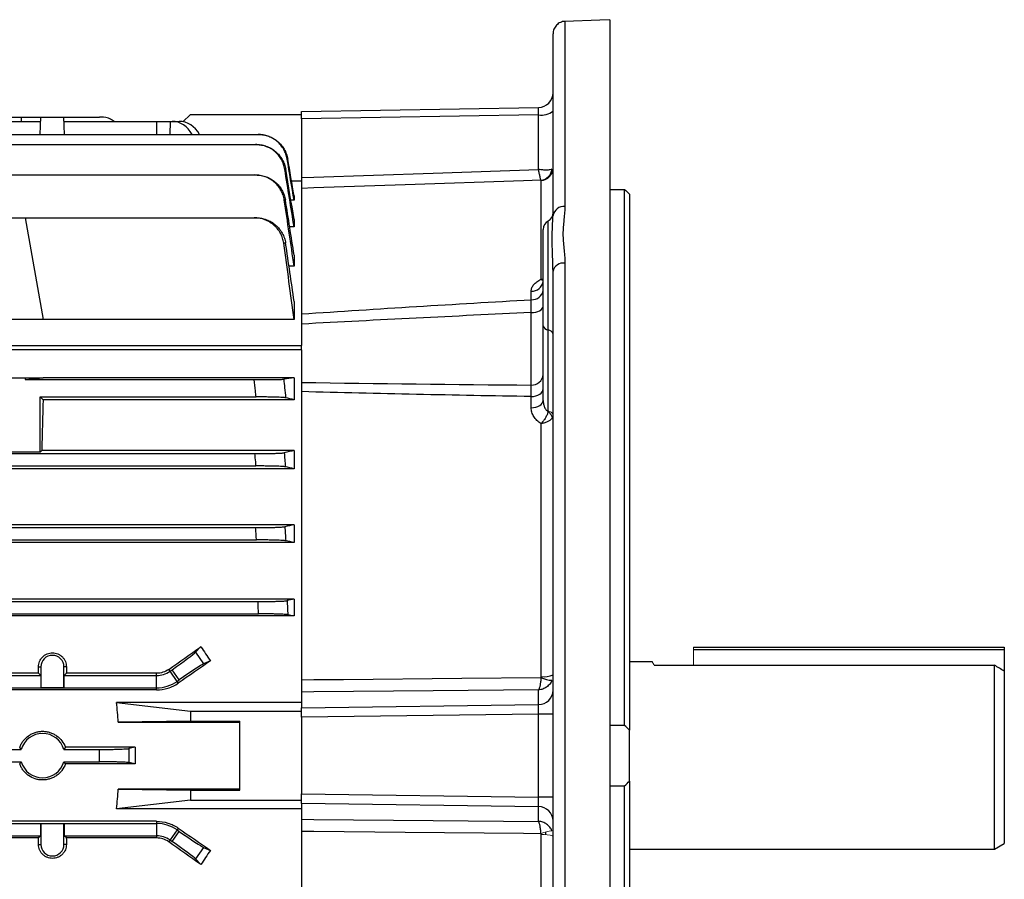
# Model space of a CAD drawing. Units: millimetres. Extents: x -1364 to 818, y -818 to 818.
# Drawn here: x 618 to 818, y -25 to 150 of the extents above; entities that cross this region are included whole.
import ezdxf

# ---------------------------------------------------------------- set-up
doc = ezdxf.new("R2010")
doc.units = ezdxf.units.MM

msp = doc.modelspace()

# ---------------------------------------------------------------- linework, layer by layer
at = {"color": 7, "linetype": 'Continuous', "lineweight": 25}
for p, q in [((728.96, 149.2), (728.96, 111.66)), ((738.05, 149.54), (738.05, -62.04)), ((726.55, 109.8), (726.55, 146.67)), ((554.37, 129.78), (618.73, 129.78)), ((618.73, 129.78), (618.7, 128.91)), ((618.73, 129.78), (622.71, 129.78)), ((622.59, 126.26), (622.71, 129.78)), ((622.71, 129.78), (627.39, 129.78)), ((627.51, 126.26), (627.39, 129.78)), ((627.39, 129.78), (634.61, 129.78)), ((653.05, 130.28), (651.46, 128.85)), ((653.05, 130.28), (675.55, 130.28)), ((675.55, 130.89), (723.6, 131.73)), ((675.55, 129.41), (675.55, 130.89)), ((723.6, 130.25), (675.55, 129.41)), ((723.6, 119.16), (723.6, 130.25)), ((550.42, 128.91), (622.68, 128.91)), ((627.42, 128.91), (646.16, 128.91)), ((646.16, 128.91), (648.89, 128.91)), ((646.16, 128.91), (646.16, 126.26)), ((648.89, 128.91), (648.83, 126.26)), ((648.89, 128.91), (649.34, 128.91)), ((649.34, 128.91), (650.77, 128.91)), ((675.55, 129.41), (675.55, 117.52)), ((497.37, 126.26), (666.73, 126.26)), ((497.85, 124.21), (666.25, 124.21)), ((614.95, 118.04), (666.12, 118.04)), ((675.55, 116.78), (673.53, 116.78)), ((675.55, 117.52), (675.55, 116.61)), ((675.55, 116.78), (675.55, 83.44)), ((724.14, 96.88), (724.14, 116.95)), ((674.05, 113.8), (674.05, 112.9)), ((738.05, 115.12), (741.05, 115.12)), ((741.05, 6.39), (741.05, 115.12)), ((742.05, 114.16), (742.05, 5.44)), ((674.05, 112.9), (673.4, 112.9)), ((614.64, 109.35), (619.55, 109.35)), ((619.55, 109.35), (665.98, 109.35)), ((619.55, 109.35), (623.19, 88.71)), ((674.05, 109.01), (674.05, 107.5)), ((725.55, 86.61), (725.55, 108.71)), ((726.54, 109.5), (726.55, 109.8)), ((674.05, 107.5), (673.15, 107.5)), ((724.55, 87.47), (724.55, 106.97)), ((674.05, 101.79), (674.05, 99.57)), ((728.96, 100.17), (728.96, -61.68)), ((674.05, 99.57), (673, 99.57)), ((726.55, 98.51), (726.53, 99.11)), ((726.55, -60.29), (726.55, 98.51)), ((722.14, 92.75), (722.14, 94.49)), ((674.05, 92.38), (674.05, 88.71)), ((722.09, 75.43), (722.09, 90.13)), ((623.19, 88.71), (596.91, 88.71)), ((674.05, 88.71), (623.19, 88.71)), ((724.55, 72.33), (724.55, 87.47)), ((725.55, 70.19), (725.55, 86.61)), ((515.02, 83.44), (675.55, 83.44)), ((675.55, 82.59), (518.03, 82.59)), ((675.55, 82.59), (675.55, 83.44)), ((675.55, 82.59), (675.55, 13.18)), ((614.64, 76.89), (619.55, 76.89)), ((619.55, 76.53), (623.19, 76.89)), ((619.55, 76.89), (623.19, 76.89)), ((619.55, 76.89), (619.55, 76.53)), ((619.55, 76.53), (665.98, 76.53)), ((674.05, 76.89), (623.19, 76.89)), ((674.05, 76.89), (674.05, 72.44)), ((622.55, 73.03), (666.34, 73.03)), ((623.14, 72.44), (622.55, 73.03)), ((622.55, 61.83), (622.55, 73.03)), ((674.05, 72.44), (623.14, 72.44)), ((722.14, 70.83), (722.14, 73.1)), ((724.14, 16.3), (724.14, 67.64)), ((622.89, 62.18), (622.55, 61.83)), ((674.05, 62.18), (622.89, 62.18)), ((674.05, 62.18), (674.05, 58.46)), ((622.55, 61.83), (614.64, 61.83)), ((614.95, 61.53), (666.12, 61.53)), ((674.05, 58.46), (490.05, 58.46)), ((497.78, 59.03), (666.32, 59.03)), ((674.05, 47.11), (490.05, 47.11)), ((497.85, 46.53), (666.25, 46.53)), ((674.05, 47.11), (674.05, 43.5)), ((497.69, 44.03), (666.41, 44.03)), ((674.05, 43.5), (490.05, 43.5)), ((674.05, 32), (490.05, 32)), ((674.05, 32), (674.05, 28.6)), ((497.37, 31.53), (666.73, 31.53)), ((674.05, 28.6), (490.05, 28.6)), ((497.27, 29.03), (666.83, 29.03)), ((654.08, 21.24), (655.17, 22.38)), ((755.05, 22.28), (818.05, 22.28)), ((818.05, 22.28), (818.05, 21.78)), ((654.08, 21.24), (655.71, 18.9)), ((755.05, 21.78), (818.05, 21.78)), ((818.05, 21.78), (818.05, 17.41)), ((622.22, 18.28), (622.71, 18.28)), ((622.71, 18.28), (622.71, 14.09)), ((627.39, 14.09), (627.39, 18.28)), ((627.88, 18.28), (627.39, 18.28)), ((657.07, 19.5), (655.71, 18.9)), ((746.69, 19.28), (742.05, 19.28)), ((747.08, 18.61), (755.05, 18.61)), ((755.05, 18.61), (816.05, 18.61)), ((816.05, -18.72), (816.05, 18.61)), ((550.42, 16.53), (622.68, 16.53)), ((622.23, 16.98), (550.87, 16.98)), ((622.68, 16.53), (622.23, 16.98)), ((622.68, 16.53), (622.68, 14.06)), ((627.87, 16.98), (627.42, 16.53)), ((627.42, 14.06), (627.42, 16.53)), ((627.42, 16.53), (646.16, 16.53)), ((646.16, 16.98), (627.87, 16.98)), ((646.16, 16.53), (646.16, 16.98)), ((646.16, 14.03), (646.16, 16.53)), ((648.89, 17.39), (648.63, 17.76)), ((648.89, 17.39), (649.34, 17.71)), ((650.32, 15.34), (648.89, 17.39)), ((650.77, 15.66), (649.34, 17.71)), ((818.05, 17.41), (818.05, -17.56)), ((497.27, 14.03), (646.16, 14.03)), ((622.68, 14.06), (622.71, 14.09)), ((622.68, 14.06), (627.42, 14.06)), ((622.71, 14.09), (627.39, 14.09)), ((627.42, 14.06), (627.39, 14.09)), ((646.16, 13.6), (646.16, 14.03)), ((650.32, 15.34), (650.77, 15.66)), ((650.57, 14.98), (650.32, 15.34)), ((646.16, 13.6), (490.05, 13.6)), ((675.55, 13.18), (675.55, 10)), ((723.6, 10.64), (723.6, 13.61)), ((638.06, 11.06), (653.05, 9.28)), ((675.55, 11.06), (638.06, 11.06)), ((675.55, 10), (723.6, 10.64)), ((675.55, 8.06), (675.55, 10)), ((653.05, 9.28), (653.05, 7.28)), ((653.05, 9.28), (675.55, 9.28)), ((723.6, 8.71), (675.55, 8.06)), ((675.55, 8.06), (675.55, -7.5)), ((723.6, -8.14), (723.6, 8.71)), ((726.55, 8.71), (723.6, 8.71)), ((653.05, 7.28), (638.39, 7.05)), ((638.39, 7.05), (663.05, 7.05)), ((653.05, 7.28), (663.05, 7.28)), ((663.05, -6.72), (663.05, 7.28)), ((741.05, 6.39), (738.05, 6.39)), ((742.05, -4.87), (742.05, 5.44)), ((554.37, 1.53), (618.73, 1.53)), ((627.37, 1.53), (634.61, 1.53)), ((641.84, 1.97), (627.69, 1.97)), ((641.84, 1.97), (640.51, 1.7)), ((641.84, 1.97), (641.84, -1.41)), ((554.37, -0.97), (618.73, -0.97)), ((627.37, -0.97), (634.61, -0.97)), ((641.84, -1.41), (627.69, -1.41)), ((641.84, -1.41), (640.51, -1.14)), ((738.05, -5.83), (741.05, -5.83)), ((741.05, -114.56), (741.05, -5.83)), ((742.05, -4.87), (742.05, -113.6)), ((638.39, -6.49), (653.05, -6.72)), ((663.05, -6.49), (638.39, -6.49)), ((653.05, -6.72), (653.05, -8.72)), ((653.05, -6.72), (663.05, -6.72)), ((675.55, -7.5), (723.6, -8.14)), ((675.55, -9.43), (675.55, -7.5)), ((653.05, -8.72), (638.06, -10.5)), ((653.05, -8.72), (675.55, -8.72)), ((723.6, -10.08), (675.55, -9.43)), ((675.55, -9.43), (675.55, -12.62)), ((726.55, -8.14), (723.6, -8.14)), ((675.55, -10.5), (638.06, -10.5)), ((723.6, -13.05), (723.6, -10.08)), ((646.16, -13.04), (490.05, -13.04)), ((497.27, -13.47), (646.16, -13.47)), ((622.68, -13.5), (622.71, -13.53)), ((622.68, -13.5), (627.42, -13.5)), ((622.68, -15.97), (622.68, -13.5)), ((622.71, -13.53), (622.71, -17.72)), ((627.39, -13.53), (622.71, -13.53)), ((627.42, -13.5), (627.39, -13.53)), ((627.39, -17.72), (627.39, -13.53)), ((627.42, -13.5), (627.42, -15.97)), ((646.16, -13.04), (646.16, -13.47)), ((646.16, -13.47), (646.16, -15.97)), ((675.55, -12.63), (675.55, -82.02)), ((550.42, -15.97), (622.68, -15.97)), ((622.68, -15.97), (622.23, -16.42)), ((627.87, -16.42), (627.42, -15.97)), ((627.42, -15.97), (646.16, -15.97)), ((646.16, -15.97), (646.16, -16.42)), ((650.32, -14.78), (648.89, -16.83)), ((649.34, -17.14), (650.77, -15.09)), ((650.57, -14.42), (650.32, -14.78)), ((650.32, -14.78), (650.77, -15.09)), ((724.14, -67.08), (724.14, -15.74)), ((725.05, -15.23), (725.05, -15.77)), ((622.23, -16.42), (550.87, -16.42)), ((622.22, -17.72), (622.71, -17.72)), ((627.88, -17.72), (627.39, -17.72)), ((646.16, -16.42), (627.87, -16.42)), ((648.89, -16.83), (648.63, -17.2)), ((648.89, -16.83), (649.34, -17.14)), ((816.05, -18.72), (818.05, -17.56)), ((655.71, -18.34), (654.08, -20.67)), ((655.71, -18.34), (657.07, -18.94)), ((742.05, -18.72), (816.05, -18.72)), ((655.17, -21.81), (654.08, -20.67))]:
    msp.add_line(p, q, dxfattribs=at)
at = {"color": 144, "linetype": 'Continuous', "lineweight": 18}
for p, q in [((755.05, 22.28), (755.05, 21.78)), ((755.05, 21.78), (755.05, 18.61))]:
    msp.add_line(p, q, dxfattribs=at)
at = {"color": 7, "linetype": 'Continuous', "lineweight": 25, "flags": 128}
for points in [[(738.05, 149.54), (736.05, 149.46), (728.96, 149.2)], [(675.55, 117.52), (678.05, 117.61), (702.24, 118.43), (723.6, 119.16)], [(724.1, 116.98), (720.55, 116.86), (696.57, 116.04), (678.05, 115.41), (675.55, 115.33)], [(722.09, 90.13), (722.58, 90.16), (723.04, 90.24), (723.46, 90.36), (723.83, 90.52), (724.14, 90.72), (724.36, 90.95), (724.5, 91.19), (724.55, 91.44)], [(722.14, 73.1), (722.61, 73.14), (723.07, 73.24), (723.48, 73.38), (723.85, 73.57), (724.15, 73.81), (724.37, 74.07), (724.5, 74.35), (724.55, 74.65)], [(722.14, 70.83), (722.61, 70.87), (723.07, 70.96), (723.48, 71.1), (723.85, 71.29), (724.15, 71.51), (724.37, 71.77), (724.5, 72.04), (724.55, 72.33)], [(675.55, 15.68), (678.05, 15.7), (684.05, 15.75), (708.03, 15.97), (724.1, 16.11)], [(723.6, 13.61), (702.24, 13.42), (678.05, 13.2), (675.55, 13.18)], [(675.55, -12.62), (678.05, -12.64), (702.24, -12.86), (723.6, -13.05)], [(724.1, -15.55), (720.55, -15.51), (696.57, -15.3), (678.05, -15.14), (675.55, -15.12)]]:
    msp.add_lwpolyline(points, dxfattribs=at)
at = {"color": 7, "linetype": 'Continuous', "lineweight": 25}
for centre, radius, start, end in [((723.55, 134.73), 3, 271, 0), ((724.28, 133.66), 3.48, 258.8058, 310.7047), ((723.82, 119.5), 2.54, 276.4765, 353.555), ((724.06, 119.44), 2.49, 271.7214, 359.7436), ((724.55, 110.44), 2, 300, 0), ((728.75, 109.44), 2.23, 84.4755, 170.7818), ((726.55, 106.97), 2, 120, 180), ((728.67, 98.01), 2.18, 82.4209, 166.8992), ((722.29, 96.76), 2.27, 266.0667, 353.2416), ((722.31, 95), 2.26, 265.64, 352.6185), ((725.67, 87.76), 1.16, 194.181, 264.0322), ((725.43, 85.46), 1.16, 14.181, 84.0322), ((722.23, 77.76), 2.33, 266.6616, 355.1343), ((625.05, 18.28), 2.34, 0, 180), ((646.16, 21.29), 4.76, 270, 305), ((726.73, 21.88), 6.34, 245.4947, 266.43), ((724.71, 20.94), 4.67, 262.9097, 293.1289), ((646.16, 21.29), 7.26, 270, 305), ((723.6, 13.59), 2.95, 270.001, 359.0128), ((623.05, 0.28), 4.5, 16.1276, 163.8724), ((623.05, 0.28), 4.5, 196.1276, 343.8724), ((723.6, -13.02), 2.95, 0.9872, 89.999), ((646.16, -20.73), 7.26, 55, 90), ((646.16, -20.73), 4.76, 55, 90), ((625.05, -17.72), 2.34, 180, 0)]:
    msp.add_arc(centre, radius, start, end, dxfattribs=at)
at = {"color": 144, "linetype": 'Continuous', "lineweight": 18}
for centre, radius, start, end in [((724.49, 68.4), 1.94, 11.0246, 57.3113), ((725.43, 69.04), 1.16, 14.181, 84.0322), ((726.73, -21.32), 6.34, 93.57, 114.5053), ((724.71, -20.38), 4.67, 66.8711, 97.0903)]:
    msp.add_arc(centre, radius, start, end, dxfattribs=at)
at = {"color": 7, "linetype": 'Continuous', "lineweight": 25}
for centre, major_axis, ratio, start_param, end_param in [((723.55, 129.73), (0.05, 2), 0.020048, 4.975297, 6.28406), ((649.22, 122.91), (0.36, 5.99), 0.818157, 5.354179, 6.332833), ((650.89, 122.91), (-0.36, 5.99), 0.818157, 5.254884, 6.233538), ((626.36, 0.28), (0, 117), 0.034921, 0.906215, 1.013353), ((616.62, 0.28), (167.23, 116.95), 0.020013, 4.890966, 4.930974), ((695.37, 0.28), (-84.08, 116.38), 0.142946, 1.277916, 1.302846), ((649.22, 17.88), (4.91, 3.44), 0.034921, 4.712389, 6.108652), ((618.19, 0.28), (0, 117), 0.034921, 4.855595, 4.866849), ((631.91, 0.28), (0, 117), 0.034921, 1.416337, 1.42759), ((636.64, 0.28), (167.23, 116.95), 0.020013, 1.43436, 1.473402), ((650.89, 15.49), (4.91, 3.44), 0.034921, 0.174533, 1.570796), ((508.67, 0.28), (129.94, 0), 0.900404, 0.057893, 0.092242), ((723.55, 8.71), (0.04, 2), 0.026147, 4.713499, 6.022262), ((508.67, 0.28), (129.94, 0), 0.900404, 6.190944, 6.225293), ((723.55, -8.14), (-0.04, 2), 0.026147, 3.402516, 4.711279), ((636.64, 0.28), (167.23, -116.95), 0.020013, 4.809783, 4.848825), ((650.89, -14.92), (4.91, -3.44), 0.034921, 4.712389, 6.108652), ((618.19, 0.28), (0, 117), 0.034921, 4.557929, 4.569183), ((631.91, 0.28), (0, 117), 0.034921, 1.714002, 1.725256), ((616.62, 0.28), (167.23, -116.95), 0.020013, 1.352211, 1.392219), ((649.22, -17.31), (4.91, -3.44), 0.034921, 0.174533, 1.570796), ((695.37, 0.28), (84.08, 116.38), 0.142946, 1.838746, 1.863677)]:
    msp.add_ellipse(centre, major_axis=major_axis, ratio=ratio, start_param=start_param, end_param=end_param, dxfattribs=at)
for points, knots in [([(728.96, 149.2), (728.8, 149.19), (728.64, 149.17), (728.33, 149.1), (728.18, 149.04), (727.74, 148.85), (727.47, 148.66), (727.14, 148.31), (727.04, 148.18), (726.86, 147.91), (726.79, 147.77), (726.67, 147.47), (726.63, 147.31), (726.57, 146.99), (726.55, 146.83), (726.55, 146.67)], [0, 0, 0, 0, 0.125, 0.125, 0.25, 0.25, 0.5, 0.5, 0.625, 0.625, 0.75, 0.75, 0.875, 0.875, 1, 1, 1, 1]), ([(637.56, 128.91), (637.33, 129.07), (636.54, 129.6), (635.46, 129.77), (634.7, 129.78), (634.61, 129.78)], [0, 0, 0, 0, 0.26552, 0.910617, 1, 1, 1, 1]), ([(672.64, 121.27), (672.58, 121.62), (672.49, 121.95), (672.26, 122.61), (672.11, 122.93), (671.76, 123.54), (671.56, 123.83), (671.12, 124.37), (670.87, 124.62), (670.33, 125.07), (670.04, 125.27), (669.44, 125.62), (669.12, 125.77), (668.46, 126.01), (668.12, 126.11), (667.43, 126.23), (667.08, 126.26), (666.73, 126.26)], [0, 0, 0, 0, 0.125, 0.125, 0.25, 0.25, 0.375, 0.375, 0.5, 0.5, 0.625, 0.625, 0.75, 0.75, 0.875, 0.875, 1, 1, 1, 1]), ([(666.73, 126.26), (666.75, 126.26), (666.77, 126.26), (666.79, 126.26), (666.8, 126.26), (666.82, 126.26), (666.83, 126.26)], [0, 0, 0, 0, 0.001458798, 0.001458798, 0.001458798, 0.002502286, 0.002502286, 0.002502286, 0.002502286]), ([(666.83, 126.26), (667.19, 126.26), (667.54, 126.23), (668.22, 126.11), (668.56, 126.02), (669.23, 125.77), (669.54, 125.62), (670.15, 125.28), (670.44, 125.07), (670.98, 124.62), (671.22, 124.37), (671.67, 123.84), (671.87, 123.55), (672.22, 122.94), (672.37, 122.62), (672.61, 121.96), (672.7, 121.62), (672.76, 121.27)], [0, 0, 0, 0, 0.125, 0.125, 0.25, 0.25, 0.375, 0.375, 0.5, 0.5, 0.625, 0.625, 0.75, 0.75, 0.875, 0.875, 1, 1, 1, 1]), ([(672.17, 119.18), (672.12, 119.53), (672.03, 119.87), (671.8, 120.53), (671.65, 120.86), (671.3, 121.47), (671.1, 121.76), (670.66, 122.3), (670.41, 122.56), (669.87, 123.01), (669.58, 123.22), (668.98, 123.57), (668.65, 123.72), (667.99, 123.97), (667.65, 124.06), (666.96, 124.18), (666.61, 124.21), (666.25, 124.21)], [0, 0, 0, 0, 0.125, 0.125, 0.25, 0.25, 0.375, 0.375, 0.5, 0.5, 0.625, 0.625, 0.75, 0.75, 0.875, 0.875, 1, 1, 1, 1]), ([(666.25, 124.21), (666.28, 124.21), (666.32, 124.21), (666.35, 124.21), (666.37, 124.21), (666.39, 124.21), (666.41, 124.21)], [0, 0, 0, 0, 0.001560219, 0.001560219, 0.001560219, 0.002504935, 0.002504935, 0.002504935, 0.002504935]), ([(666.41, 124.21), (666.76, 124.21), (667.11, 124.18), (667.81, 124.06), (668.15, 123.97), (668.81, 123.72), (669.13, 123.57), (669.74, 123.22), (670.03, 123.02), (670.57, 122.56), (670.82, 122.31), (671.27, 121.77), (671.47, 121.48), (671.82, 120.86), (671.97, 120.55), (672.2, 119.88), (672.29, 119.54), (672.35, 119.19)], [0, 0, 0, 0, 0.125, 0.125, 0.25, 0.25, 0.375, 0.375, 0.5, 0.5, 0.625, 0.625, 0.75, 0.75, 0.875, 0.875, 1, 1, 1, 1]), ([(672.76, 121.27), (672.74, 121.27), (672.72, 121.27), (672.7, 121.27), (672.68, 121.27), (672.66, 121.27), (672.64, 121.27)], [0, 0, 0, 0, 0.001469036, 0.001469036, 0.001469036, 0.002850955, 0.002850955, 0.002850955, 0.002850955]), ([(672.05, 112.96), (672, 113.31), (671.91, 113.66), (671.69, 114.32), (671.54, 114.65), (671.19, 115.27), (671, 115.57), (670.55, 116.11), (670.3, 116.37), (669.76, 116.83), (669.47, 117.04), (668.86, 117.39), (668.54, 117.55), (667.87, 117.79), (667.53, 117.89), (666.83, 118.01), (666.47, 118.04), (666.12, 118.04)], [0, 0, 0, 0, 0.125, 0.125, 0.25, 0.25, 0.375, 0.375, 0.5, 0.5, 0.625, 0.625, 0.75, 0.75, 0.875, 0.875, 1, 1, 1, 1]), ([(666.12, 118.04), (666.16, 118.04), (666.21, 118.04), (666.26, 118.04), (666.28, 118.04), (666.3, 118.04), (666.32, 118.04)], [0, 0, 0, 0, 0.001667337, 0.001667337, 0.001667337, 0.00250868, 0.00250868, 0.00250868, 0.00250868]), ([(666.32, 118.04), (666.68, 118.04), (667.04, 118.01), (667.73, 117.89), (668.08, 117.79), (668.75, 117.55), (669.07, 117.4), (669.68, 117.04), (669.97, 116.83), (670.51, 116.37), (670.76, 116.12), (671.1, 115.71), (671.2, 115.57), (671.41, 115.28), (671.5, 115.12), (671.76, 114.66), (671.91, 114.34), (672.14, 113.67), (672.23, 113.32), (672.29, 112.97)], [0, 0, 0, 0, 0.125, 0.125, 0.25, 0.25, 0.375, 0.375, 0.5, 0.5, 0.625, 0.625, 0.6875, 0.6875, 0.75, 0.75, 0.875, 0.875, 1, 1, 1, 1]), ([(672.35, 119.19), (672.32, 119.19), (672.29, 119.19), (672.26, 119.19), (672.23, 119.18), (672.2, 119.18), (672.17, 119.18)], [0, 0, 0, 0, 0.001490284, 0.001490284, 0.001490284, 0.002856474, 0.002856474, 0.002856474, 0.002856474]), ([(726.34, 119.21), (726.23, 119.16), (726.08, 119.12), (725.8, 119.07), (725.7, 119.06), (725.49, 119.04), (725.37, 119.04), (725.13, 119.03), (725, 119.03), (724.74, 119.04), (724.47, 119.06), (724.19, 119.08), (723.9, 119.12), (723.75, 119.14), (723.6, 119.16)], [0, 0, 0, 0, 0.25, 0.25, 0.375, 0.375, 0.5, 0.5, 0.625, 0.625, 0.75, 0.875, 0.875, 1, 1, 1, 1]), ([(724.1, 116.98), (724.08, 117.02), (724.06, 117.1), (724.01, 117.28), (723.99, 117.35), (723.95, 117.51), (723.93, 117.6), (723.89, 117.79), (723.87, 117.9), (723.82, 118.12), (723.77, 118.35), (723.71, 118.61), (723.66, 118.88), (723.63, 119.02), (723.6, 119.16)], [0, 0, 0, 0, 0.25, 0.25, 0.375, 0.375, 0.5, 0.5, 0.625, 0.625, 0.75, 0.875, 0.875, 1, 1, 1, 1]), ([(672.29, 112.97), (672.25, 112.97), (672.21, 112.96), (672.16, 112.96), (672.13, 112.96), (672.09, 112.96), (672.05, 112.96)], [0, 0, 0, 0, 0.001510939, 0.001510939, 0.001510939, 0.0028645, 0.0028645, 0.0028645, 0.0028645]), ([(728.96, 111.66), (728.96, 110.76), (728.85, 109.84), (728.7, 108.44), (728.65, 107.97), (728.58, 107.02), (728.56, 106.55), (728.56, 105.59), (728.58, 105.11), (728.65, 104.14), (728.7, 103.65), (728.85, 102.18), (728.96, 101.19), (728.96, 100.17)], [0, 0, 0, 0, 0.25, 0.25, 0.375, 0.375, 0.5, 0.5, 0.625, 0.625, 0.75, 0.75, 1, 1, 1, 1]), ([(671.94, 104.19), (671.89, 104.55), (671.81, 104.9), (671.59, 105.58), (671.45, 105.91), (671.1, 106.54), (670.9, 106.84), (670.57, 107.25), (670.45, 107.39), (670.2, 107.64), (670.07, 107.77), (669.66, 108.12), (669.37, 108.33), (668.75, 108.69), (668.42, 108.85), (667.75, 109.1), (667.41, 109.19), (666.7, 109.32), (666.34, 109.35), (665.98, 109.35)], [0, 0, 0, 0, 0.125, 0.125, 0.25, 0.25, 0.375, 0.375, 0.4375, 0.4375, 0.5, 0.5, 0.625, 0.625, 0.75, 0.75, 0.875, 0.875, 1, 1, 1, 1]), ([(665.98, 109.35), (666.07, 109.35), (666.17, 109.35), (666.26, 109.35), (666.29, 109.35), (666.31, 109.35), (666.34, 109.35)], [0, 0, 0, 0, 0.002670223, 0.002670223, 0.002670223, 0.00351862, 0.00351862, 0.00351862, 0.00351862]), ([(666.34, 109.35), (666.7, 109.35), (667.06, 109.32), (667.76, 109.19), (668.11, 109.1), (668.79, 108.85), (669.11, 108.7), (669.72, 108.34), (670.02, 108.12), (670.57, 107.66), (670.81, 107.4), (671.15, 106.99), (671.26, 106.84), (671.46, 106.54), (671.56, 106.39), (671.82, 105.92), (671.96, 105.59), (672.19, 104.92), (672.28, 104.56), (672.33, 104.21)], [0, 0, 0, 0, 0.125, 0.125, 0.25, 0.25, 0.375, 0.375, 0.5, 0.5, 0.625, 0.625, 0.6875, 0.6875, 0.75, 0.75, 0.875, 0.875, 1, 1, 1, 1]), ([(726.53, 99.11), (726.51, 99.91), (726.47, 101.74), (726.32, 104.75), (726.44, 107.49), (726.51, 108.94), (726.54, 109.5)], [0, 0, 0, 0, 0.186142, 0.423152, 0.778333, 1, 1, 1, 1]), ([(672.33, 104.21), (672.28, 104.2), (672.22, 104.2), (672.17, 104.2), (672.09, 104.2), (672.02, 104.19), (671.94, 104.19)], [0, 0, 0, 0, 0.001637464, 0.001637464, 0.001637464, 0.003789409, 0.003789409, 0.003789409, 0.003789409]), ([(722.14, 94.49), (722.14, 94.72), (722.18, 94.95), (722.35, 95.4), (722.49, 95.62), (722.83, 96.03), (723.03, 96.22), (723.54, 96.58), (723.82, 96.74), (724.14, 96.88)], [0, 0, 0, 0, 0.25, 0.25, 0.5, 0.5, 0.75, 0.75, 1, 1, 1, 1]), ([(724.14, 96.88), (724.14, 96.88), (724.28, 96.88), (724.42, 96.89), (724.55, 96.9)], [0, 0, 0, 0, 0.025063, 1, 1, 1, 1]), ([(724.14, 96.88), (724.14, 96.88), (724.24, 96.81), (724.41, 96.71), (724.56, 96.7), (724.61, 96.69)], [0, 0, 0, 0, 0.013877, 0.622344, 1, 1, 1, 1]), ([(675.55, 89.86), (683.31, 90.38), (691.07, 90.88), (706.6, 91.84), (714.37, 92.3), (722.14, 92.75)], [0, 0, 0, 0, 0.5, 0.5, 1, 1, 1, 1]), ([(722.09, 90.13), (722.1, 90.63), (722.11, 91.1), (722.12, 91.98), (722.13, 92.38), (722.14, 92.75)], [0, 0, 0, 0, 0.5, 0.5, 1, 1, 1, 1]), ([(665.98, 76.53), (666.34, 76.53), (666.7, 76.53), (667.4, 76.53), (667.75, 76.54), (668.42, 76.54), (668.75, 76.54), (669.21, 76.55), (669.36, 76.55), (669.65, 76.55), (669.79, 76.55), (670.2, 76.56), (670.45, 76.57), (670.9, 76.58), (671.1, 76.58), (671.44, 76.59), (671.59, 76.6), (671.81, 76.61), (671.89, 76.62), (671.94, 76.62)], [0, 0, 0, 0, 0.125, 0.125, 0.25, 0.25, 0.375, 0.375, 0.4375, 0.4375, 0.5, 0.5, 0.625, 0.625, 0.75, 0.75, 0.875, 0.875, 1, 1, 1, 1]), ([(666.34, 73.03), (666.3, 73.44), (666.26, 73.85), (666.22, 74.27), (666.14, 75.02), (666.06, 75.78), (665.98, 76.53)], [0, 0, 0, 0, 0.001240108, 0.001240108, 0.001240108, 0.003518621, 0.003518621, 0.003518621, 0.003518621]), ([(671.94, 76.62), (672.01, 76.04), (672.07, 75.46), (672.13, 74.87), (672.19, 74.2), (672.26, 73.53), (672.33, 72.85)], [0, 0, 0, 0, 0.001758125, 0.001758125, 0.001758125, 0.003789409, 0.003789409, 0.003789409, 0.003789409]), ([(722.14, 73.1), (714.37, 73.23), (706.6, 73.38), (691.07, 73.7), (683.31, 73.89), (675.55, 74.1)], [0, 0, 0, 0, 0.5, 0.5, 1, 1, 1, 1]), ([(722.14, 73.1), (722.13, 73.57), (722.12, 73.99), (722.11, 74.77), (722.1, 75.12), (722.09, 75.43)], [0, 0, 0, 0, 0.5, 0.5, 1, 1, 1, 1]), ([(672.33, 72.85), (672.28, 72.86), (672.19, 72.88), (671.96, 72.9), (671.82, 72.91), (671.47, 72.93), (671.27, 72.94), (670.93, 72.96), (670.81, 72.96), (670.56, 72.97), (670.43, 72.98), (670.02, 72.99), (669.73, 73), (669.11, 73.01), (668.79, 73.01), (668.11, 73.02), (667.77, 73.03), (667.07, 73.03), (666.7, 73.03), (666.34, 73.03)], [0, 0, 0, 0, 0.125, 0.125, 0.25, 0.25, 0.375, 0.375, 0.4375, 0.4375, 0.5, 0.5, 0.625, 0.625, 0.75, 0.75, 0.875, 0.875, 1, 1, 1, 1]), ([(724.55, 72.33), (724.55, 72.12), (724.57, 71.9), (724.65, 71.48), (724.7, 71.27), (724.86, 70.88), (724.96, 70.68), (725.21, 70.33), (725.36, 70.17), (725.53, 70.04)], [0, 0, 0, 0, 0.25, 0.25, 0.5, 0.5, 0.75, 0.75, 1, 1, 1, 1]), ([(724.14, 67.64), (723.82, 67.82), (723.54, 68.03), (723.03, 68.51), (722.83, 68.77), (722.49, 69.32), (722.35, 69.62), (722.18, 70.22), (722.14, 70.52), (722.14, 70.83)], [0, 0, 0, 0, 0.25, 0.25, 0.5, 0.5, 0.75, 0.75, 1, 1, 1, 1]), ([(725.53, 70.04), (725.49, 69.84), (725.42, 69.64), (725.25, 69.21), (725.14, 68.99), (724.96, 68.67), (724.89, 68.57), (724.75, 68.36), (724.68, 68.26), (724.46, 67.98), (724.3, 67.8), (724.14, 67.64)], [0, 0, 0, 0, 0.25, 0.25, 0.5, 0.5, 0.625, 0.625, 0.75, 0.75, 1, 1, 1, 1]), ([(726.39, 68.77), (726.3, 68.63), (726.19, 68.5), (725.89, 68.24), (725.71, 68.13), (725.41, 67.98), (725.31, 67.93), (725.09, 67.85), (724.98, 67.81), (724.63, 67.72), (724.38, 67.67), (724.14, 67.64)], [0, 0, 0, 0, 0.25, 0.25, 0.5, 0.5, 0.625, 0.625, 0.75, 0.75, 1, 1, 1, 1]), ([(666.12, 61.53), (666.47, 61.53), (666.83, 61.53), (667.52, 61.54), (667.87, 61.54), (668.54, 61.55), (668.86, 61.55), (669.46, 61.57), (669.76, 61.57), (670.3, 61.59), (670.55, 61.6), (670.88, 61.61), (670.99, 61.62), (671.19, 61.63), (671.28, 61.63), (671.54, 61.65), (671.68, 61.66), (671.91, 61.68), (672, 61.7), (672.05, 61.71)], [0, 0, 0, 0, 0.125, 0.125, 0.25, 0.25, 0.375, 0.375, 0.5, 0.5, 0.625, 0.625, 0.6875, 0.6875, 0.75, 0.75, 0.875, 0.875, 1, 1, 1, 1]), ([(666.32, 59.03), (666.3, 59.31), (666.28, 59.59), (666.26, 59.87), (666.21, 60.42), (666.16, 60.98), (666.12, 61.53)], [0, 0, 0, 0, 0.000841339, 0.000841339, 0.000841339, 0.00250868, 0.00250868, 0.00250868, 0.00250868]), ([(672.05, 61.71), (672.09, 61.26), (672.13, 60.81), (672.16, 60.36), (672.21, 59.86), (672.25, 59.36), (672.29, 58.85)], [0, 0, 0, 0, 0.001353566, 0.001353566, 0.001353566, 0.0028645, 0.0028645, 0.0028645, 0.0028645]), ([(672.29, 58.85), (672.23, 58.87), (672.14, 58.88), (671.91, 58.9), (671.76, 58.91), (671.41, 58.93), (671.21, 58.95), (670.76, 58.96), (670.51, 58.97), (669.97, 58.99), (669.68, 59), (669.07, 59.01), (668.75, 59.01), (668.08, 59.02), (667.74, 59.03), (667.04, 59.03), (666.68, 59.03), (666.32, 59.03)], [0, 0, 0, 0, 0.125, 0.125, 0.25, 0.25, 0.375, 0.375, 0.5, 0.5, 0.625, 0.625, 0.75, 0.75, 0.875, 0.875, 1, 1, 1, 1]), ([(666.25, 46.53), (666.61, 46.53), (666.96, 46.53), (667.65, 46.54), (667.99, 46.54), (668.66, 46.55), (668.97, 46.55), (669.58, 46.57), (669.87, 46.57), (670.41, 46.59), (670.65, 46.6), (670.99, 46.61), (671.1, 46.62), (671.3, 46.63), (671.39, 46.63), (671.65, 46.65), (671.8, 46.66), (672.03, 46.68), (672.12, 46.69), (672.17, 46.71)], [0, 0, 0, 0, 0.125, 0.125, 0.25, 0.25, 0.375, 0.375, 0.5, 0.5, 0.625, 0.625, 0.6875, 0.6875, 0.75, 0.75, 0.875, 0.875, 1, 1, 1, 1]), ([(666.41, 44.03), (666.39, 44.35), (666.37, 44.66), (666.35, 44.97), (666.32, 45.49), (666.28, 46.01), (666.25, 46.53)], [0, 0, 0, 0, 0.000944711, 0.000944711, 0.000944711, 0.002504935, 0.002504935, 0.002504935, 0.002504935]), ([(672.17, 46.71), (672.2, 46.25), (672.23, 45.8), (672.26, 45.34), (672.29, 44.85), (672.32, 44.35), (672.35, 43.86)], [0, 0, 0, 0, 0.001366196, 0.001366196, 0.001366196, 0.002856475, 0.002856475, 0.002856475, 0.002856475]), ([(672.35, 43.86), (672.29, 43.87), (672.2, 43.88), (671.97, 43.9), (671.82, 43.91), (671.47, 43.94), (671.27, 43.95), (670.82, 43.96), (670.57, 43.97), (670.03, 43.99), (669.74, 44), (669.14, 44.01), (668.81, 44.01), (668.15, 44.02), (667.81, 44.03), (667.12, 44.03), (666.76, 44.03), (666.41, 44.03)], [0, 0, 0, 0, 0.125, 0.125, 0.25, 0.25, 0.375, 0.375, 0.5, 0.5, 0.625, 0.625, 0.75, 0.75, 0.875, 0.875, 1, 1, 1, 1]), ([(666.73, 31.53), (667.08, 31.53), (667.43, 31.53), (668.12, 31.54), (668.46, 31.54), (669.12, 31.55), (669.44, 31.55), (670.04, 31.57), (670.33, 31.57), (670.87, 31.59), (671.11, 31.6), (671.56, 31.62), (671.76, 31.63), (672.11, 31.65), (672.26, 31.66), (672.49, 31.68), (672.58, 31.69), (672.64, 31.71)], [0, 0, 0, 0, 0.125, 0.125, 0.25, 0.25, 0.375, 0.375, 0.5, 0.5, 0.625, 0.625, 0.75, 0.75, 0.875, 0.875, 1, 1, 1, 1]), ([(666.83, 29.03), (666.82, 29.38), (666.8, 29.73), (666.79, 30.07), (666.77, 30.56), (666.75, 31.05), (666.73, 31.53)], [0, 0, 0, 0, 0.001043482, 0.001043482, 0.001043482, 0.002502287, 0.002502287, 0.002502287, 0.002502287]), ([(672.64, 31.71), (672.66, 31.25), (672.68, 30.79), (672.7, 30.33), (672.72, 29.84), (672.74, 29.35), (672.76, 28.86)], [0, 0, 0, 0, 0.001381925, 0.001381925, 0.001381925, 0.002850955, 0.002850955, 0.002850955, 0.002850955]), ([(672.76, 28.86), (672.7, 28.87), (672.61, 28.88), (672.37, 28.9), (672.22, 28.92), (671.87, 28.94), (671.67, 28.95), (671.23, 28.97), (670.98, 28.97), (670.44, 28.99), (670.15, 29), (669.55, 29.01), (669.23, 29.01), (668.56, 29.02), (668.23, 29.03), (667.54, 29.03), (667.19, 29.03), (666.83, 29.03)], [0, 0, 0, 0, 0.125, 0.125, 0.25, 0.25, 0.375, 0.375, 0.5, 0.5, 0.625, 0.625, 0.75, 0.75, 0.875, 0.875, 1, 1, 1, 1]), ([(622.22, 18.28), (622.22, 18.47), (622.24, 18.65), (622.31, 19.01), (622.36, 19.19), (622.5, 19.53), (622.59, 19.7), (622.79, 20), (622.91, 20.15), (623.17, 20.41), (623.31, 20.53), (623.62, 20.74), (623.79, 20.83), (624.13, 20.98), (624.31, 21.03), (624.68, 21.1), (624.86, 21.12), (625.23, 21.12), (625.42, 21.1), (625.79, 21.03), (625.97, 20.98), (626.31, 20.83), (626.48, 20.74), (626.78, 20.54), (626.93, 20.42), (627.19, 20.15), (627.31, 20.01), (627.51, 19.7), (627.6, 19.53), (627.74, 19.19), (627.79, 19.02), (627.86, 18.65), (627.88, 18.47), (627.88, 18.28)], [0, 0, 0, 0, 0.0625, 0.0625, 0.125, 0.125, 0.1875, 0.1875, 0.25, 0.25, 0.3125, 0.3125, 0.375, 0.375, 0.4375, 0.4375, 0.5, 0.5, 0.5625, 0.5625, 0.625, 0.625, 0.6875, 0.6875, 0.75, 0.75, 0.8125, 0.8125, 0.875, 0.875, 0.9375, 0.9375, 1, 1, 1, 1]), ([(747.08, 18.61), (746.97, 18.79), (746.76, 19.14), (746.66, 19.33), (746.69, 19.27), (746.69, 19.27)], [0, 0, 0, 0, 0.469279, 0.949363, 1, 1, 1, 1]), ([(648.63, 17.76), (648.27, 17.51), (647.88, 17.31), (647.03, 17.05), (646.6, 16.98), (646.16, 16.98)], [0, 0, 0, 0, 0.5, 0.5, 1, 1, 1, 1]), ([(724.1, 16.11), (724.08, 15.81), (724.06, 15.53), (724.01, 15.13), (723.99, 15), (723.95, 14.75), (723.93, 14.64), (723.89, 14.42), (723.87, 14.31), (723.82, 14.12), (723.77, 13.95), (723.71, 13.82), (723.66, 13.7), (723.63, 13.65), (723.6, 13.61)], [0, 0, 0, 0, 0.25, 0.25, 0.375, 0.375, 0.5, 0.5, 0.625, 0.625, 0.75, 0.875, 0.875, 1, 1, 1, 1]), ([(646.16, 13.6), (646.95, 13.6), (647.72, 13.72), (648.84, 14.07), (649.21, 14.22), (649.91, 14.56), (650.25, 14.76), (650.57, 14.98)], [0, 0, 0, 0, 0.5, 0.5, 0.75, 0.75, 1, 1, 1, 1]), ([(726.34, 15.55), (726.23, 15.28), (726.08, 15.03), (725.8, 14.68), (725.7, 14.57), (725.49, 14.37), (725.37, 14.28), (725.13, 14.11), (725, 14.03), (724.74, 13.89), (724.47, 13.78), (724.19, 13.7), (723.9, 13.64), (723.75, 13.62), (723.6, 13.61)], [0, 0, 0, 0, 0.25, 0.25, 0.375, 0.375, 0.5, 0.5, 0.625, 0.625, 0.75, 0.875, 0.875, 1, 1, 1, 1]), ([(675.55, 13.7), (675.55, 13.57), (675.55, 13.34), (675.55, 13.23), (675.55, 13.18)], [0, 0, 0, 0, 0.562411, 1, 1, 1, 1]), ([(618.41, 1.97), (618.5, 2.2), (618.6, 2.43), (618.84, 2.87), (618.98, 3.09), (619.44, 3.69), (619.81, 4.04), (620.42, 4.47), (620.64, 4.6), (621.09, 4.82), (621.33, 4.92), (621.81, 5.07), (622.05, 5.13), (622.55, 5.2), (622.8, 5.22), (623.3, 5.22), (623.55, 5.2), (624.05, 5.13), (624.3, 5.07), (624.78, 4.92), (625.01, 4.82), (625.46, 4.6), (625.68, 4.47), (626.3, 4.04), (626.66, 3.69), (627.28, 2.88), (627.52, 2.44), (627.69, 1.97)], [0, 0, 0, 0, 0.0625, 0.0625, 0.125, 0.125, 0.25, 0.25, 0.3125, 0.3125, 0.375, 0.375, 0.4375, 0.4375, 0.5, 0.5, 0.5625, 0.5625, 0.625, 0.625, 0.6875, 0.6875, 0.75, 0.75, 0.875, 0.875, 1, 1, 1, 1]), ([(618.73, 1.53), (618.65, 1.63), (618.58, 1.73), (618.5, 1.83), (618.47, 1.88), (618.44, 1.92), (618.41, 1.97)], [0.0000002, 0.0000002, 0.0000002, 0.0000002, 0.00869649, 0.00869649, 0.00869649, 0.012524, 0.012524, 0.012524, 0.012524]), ([(627.69, 1.97), (627.61, 1.86), (627.53, 1.75), (627.45, 1.64), (627.42, 1.6), (627.4, 1.57), (627.37, 1.53)], [0.0000002, 0.0000002, 0.0000002, 0.0000002, 0.00954091, 0.00954091, 0.00954091, 0.012524, 0.012524, 0.012524, 0.012524]), ([(634.61, 1.53), (634.96, 1.53), (635.3, 1.53), (635.99, 1.54), (636.33, 1.54), (636.99, 1.55), (637.3, 1.55), (637.91, 1.57), (638.19, 1.57), (638.73, 1.59), (638.98, 1.6), (639.42, 1.62), (639.63, 1.63), (639.98, 1.65), (640.12, 1.66), (640.36, 1.68), (640.45, 1.69), (640.51, 1.7)], [0, 0, 0, 0, 0.125, 0.125, 0.25, 0.25, 0.375, 0.375, 0.5, 0.5, 0.625, 0.625, 0.75, 0.75, 0.875, 0.875, 1, 1, 1, 1]), ([(634.61, -0.97), (634.61, -0.55), (634.61, -0.14), (634.61, 0.28), (634.61, 0.7), (634.61, 1.11), (634.61, 1.53)], [0, 0, 0, 0, 0.001249997, 0.001249997, 0.001249997, 0.002500001, 0.002500001, 0.002500001, 0.002500001]), ([(640.51, 1.7), (640.51, 1.23), (640.52, 0.76), (640.52, 0.28), (640.52, -0.19), (640.51, -0.67), (640.51, -1.14)], [0, 0, 0, 0, 0.001423148, 0.001423148, 0.001423148, 0.002846288, 0.002846288, 0.002846288, 0.002846288]), ([(618.73, -0.97), (618.65, -1.07), (618.58, -1.17), (618.5, -1.27), (618.47, -1.32), (618.44, -1.36), (618.41, -1.41)], [0.0000002, 0.0000002, 0.0000002, 0.0000002, 0.00869649, 0.00869649, 0.00869649, 0.012524, 0.012524, 0.012524, 0.012524]), ([(627.69, -1.41), (627.52, -1.88), (627.28, -2.32), (626.82, -2.92), (626.65, -3.11), (626.28, -3.46), (626.09, -3.62), (625.68, -3.91), (625.46, -4.04), (625.01, -4.26), (624.78, -4.35), (624.3, -4.5), (624.05, -4.56), (623.55, -4.64), (623.3, -4.66), (622.8, -4.66), (622.55, -4.64), (622.05, -4.56), (621.8, -4.51), (621.09, -4.28), (620.63, -4.05), (620.01, -3.62), (619.82, -3.46), (619.45, -3.11), (619.28, -2.92), (618.98, -2.53), (618.84, -2.32), (618.6, -1.87), (618.5, -1.64), (618.41, -1.41)], [0, 0, 0, 0, 0.125, 0.125, 0.1875, 0.1875, 0.25, 0.25, 0.3125, 0.3125, 0.375, 0.375, 0.4375, 0.4375, 0.5, 0.5, 0.5625, 0.5625, 0.625, 0.625, 0.75, 0.75, 0.8125, 0.8125, 0.875, 0.875, 0.9375, 0.9375, 1, 1, 1, 1]), ([(627.69, -1.41), (627.61, -1.29), (627.53, -1.18), (627.45, -1.07), (627.42, -1.04), (627.4, -1), (627.37, -0.97)], [0.0000002, 0.0000002, 0.0000002, 0.0000002, 0.00954091, 0.00954091, 0.00954091, 0.012524, 0.012524, 0.012524, 0.012524]), ([(640.51, -1.14), (640.45, -1.13), (640.36, -1.12), (640.12, -1.1), (639.98, -1.08), (639.63, -1.06), (639.43, -1.05), (638.98, -1.03), (638.73, -1.03), (638.19, -1.01), (637.91, -1), (637.31, -0.99), (636.99, -0.99), (636.33, -0.98), (635.99, -0.97), (635.31, -0.97), (634.96, -0.97), (634.61, -0.97)], [0, 0, 0, 0, 0.125, 0.125, 0.25, 0.25, 0.375, 0.375, 0.5, 0.5, 0.625, 0.625, 0.75, 0.75, 0.875, 0.875, 1, 1, 1, 1]), ([(646.16, -13.04), (646.95, -13.04), (647.72, -13.15), (648.84, -13.51), (649.21, -13.65), (649.91, -14), (650.25, -14.2), (650.57, -14.42)], [0, 0, 0, 0, 0.5, 0.5, 0.75, 0.75, 1, 1, 1, 1]), ([(675.55, -12.62), (675.55, -12.72), (675.55, -12.83), (675.55, -13.09), (675.55, -13.12)], [0, 0, 0, 0, 0.898706, 1, 1, 1, 1]), ([(726.34, -14.99), (726.23, -14.72), (726.08, -14.46), (725.8, -14.12), (725.7, -14.01), (725.49, -13.81), (725.37, -13.71), (725.13, -13.54), (725, -13.47), (724.74, -13.33), (724.47, -13.21), (724.19, -13.13), (723.9, -13.08), (723.75, -13.06), (723.6, -13.05)], [0, 0, 0, 0, 0.25, 0.25, 0.375, 0.375, 0.5, 0.5, 0.625, 0.625, 0.75, 0.875, 0.875, 1, 1, 1, 1]), ([(724.1, -15.55), (724.08, -15.25), (724.06, -14.97), (724.01, -14.56), (723.99, -14.43), (723.95, -14.19), (723.93, -14.07), (723.89, -13.85), (723.87, -13.75), (723.82, -13.56), (723.77, -13.39), (723.71, -13.25), (723.66, -13.14), (723.63, -13.09), (723.6, -13.05)], [0, 0, 0, 0, 0.25, 0.25, 0.375, 0.375, 0.5, 0.5, 0.625, 0.625, 0.75, 0.875, 0.875, 1, 1, 1, 1]), ([(627.88, -17.72), (627.88, -17.9), (627.86, -18.09), (627.79, -18.45), (627.74, -18.63), (627.6, -18.97), (627.51, -19.13), (627.31, -19.44), (627.19, -19.59), (626.93, -19.85), (626.79, -19.97), (626.48, -20.18), (626.31, -20.27), (625.97, -20.41), (625.79, -20.47), (625.42, -20.54), (625.24, -20.56), (624.87, -20.56), (624.68, -20.54), (624.31, -20.47), (624.13, -20.41), (623.79, -20.27), (623.62, -20.18), (623.32, -19.97), (623.17, -19.86), (622.91, -19.59), (622.79, -19.45), (622.59, -19.14), (622.5, -18.97), (622.36, -18.63), (622.31, -18.45), (622.24, -18.09), (622.22, -17.9), (622.22, -17.72)], [0, 0, 0, 0, 0.0625, 0.0625, 0.125, 0.125, 0.1875, 0.1875, 0.25, 0.25, 0.3125, 0.3125, 0.375, 0.375, 0.4375, 0.4375, 0.5, 0.5, 0.5625, 0.5625, 0.625, 0.625, 0.6875, 0.6875, 0.75, 0.75, 0.8125, 0.8125, 0.875, 0.875, 0.9375, 0.9375, 1, 1, 1, 1]), ([(648.63, -17.2), (648.27, -16.95), (647.88, -16.75), (647.03, -16.48), (646.6, -16.42), (646.16, -16.42)], [0, 0, 0, 0, 0.5, 0.5, 1, 1, 1, 1])]:
    msp.add_open_spline(points, degree=3, knots=knots, dxfattribs=at)
for points in [[(674.05, 112.9), (673.58, 115.69), (673.11, 118.48), (672.64, 121.27)], [(674.05, 113.8), (673.62, 116.29), (673.19, 118.78), (672.76, 121.27)], [(674.05, 107.5), (673.43, 111.39), (672.8, 115.29), (672.17, 119.18)], [(674.05, 109.01), (673.49, 112.4), (672.92, 115.8), (672.35, 119.19)], [(724.14, 116.95), (724.14, 116.96), (724.13, 116.97), (724.1, 116.98)], [(741.05, 115.12), (741.4, 114.78), (741.73, 114.46), (742.05, 114.16)], [(674.05, 99.57), (673.4, 104.03), (672.73, 108.5), (672.05, 112.96)], [(674.05, 101.79), (673.47, 105.52), (672.88, 109.24), (672.29, 112.97)], [(674.05, 88.71), (673.37, 93.87), (672.67, 99.03), (671.94, 104.19)], [(674.05, 92.38), (673.49, 96.32), (672.91, 100.27), (672.33, 104.21)], [(722.09, 90.13), (706.58, 89.41), (691.06, 88.64), (675.55, 87.8)], [(674.05, 76.89), (673.37, 76.8), (672.67, 76.71), (671.94, 76.62)], [(675.55, 75.98), (691.06, 75.73), (706.58, 75.56), (722.09, 75.43)], [(674.05, 72.44), (673.49, 72.58), (672.91, 72.71), (672.33, 72.85)], [(674.05, 62.18), (673.4, 62.02), (672.73, 61.86), (672.05, 61.71)], [(674.05, 58.46), (673.47, 58.59), (672.88, 58.72), (672.29, 58.85)], [(674.05, 47.11), (673.43, 46.98), (672.8, 46.84), (672.17, 46.71)], [(674.05, 43.5), (673.49, 43.62), (672.92, 43.74), (672.35, 43.86)], [(674.05, 32), (673.58, 31.9), (673.11, 31.8), (672.64, 31.71)], [(674.05, 28.6), (673.62, 28.68), (673.19, 28.77), (672.76, 28.86)], [(818.05, 17.41), (817.38, 17.81), (816.72, 18.21), (816.05, 18.61)], [(724.1, 16.11), (724.13, 16.17), (724.14, 16.24), (724.14, 16.3)], [(742.05, 5.44), (741.73, 5.79), (741.4, 6.11), (741.05, 6.39)], [(741.05, -5.83), (741.4, -5.55), (741.73, -5.23), (742.05, -4.87)]]:
    msp.add_open_spline(points, degree=3, dxfattribs=at)
at = {"color": 144, "linetype": 'Continuous', "lineweight": 18}
for points in [[(725.53, 70.04), (725.55, 70.08), (725.55, 70.14), (725.55, 70.19)], [(724.14, -15.74), (724.14, -15.67), (724.13, -15.61), (724.1, -15.55)]]:
    msp.add_open_spline(points, degree=3, dxfattribs=at)

doc.saveas('drawing.dxf')
